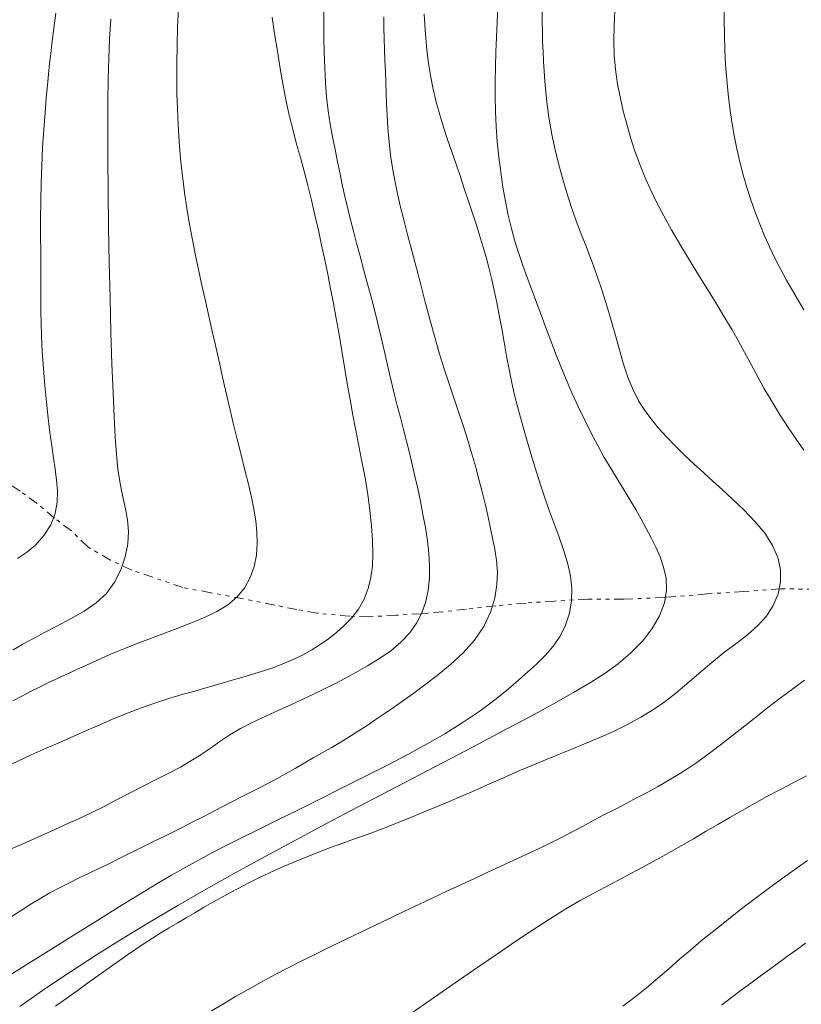
# Model space of a CAD drawing. Extents: x 281653 to 282903, y 1912395 to 1913205.
# Drawn here: x 281962 to 281982, y 1912764 to 1912790 of the extents above; entities that cross this region are included whole.
import ezdxf

# ---------------------------------------------------------------- set-up
doc = ezdxf.new("R2010")
doc.units = 0
doc.header["$MEASUREMENT"] = 0
doc.linetypes.add('DIVIDE', pattern=[1.25, 0.5, -0.25, 0, -0.25, 0, -0.25])
for name, color, linetype in [('CURVA INTERMEDIA', 17, 'Continuous'), ('CURVA MAESTRA', 17, 'Continuous'), ('ESCURRIMIENTO', 7, 'Continuous')]:
    doc.layers.add(name, color=color, linetype=linetype)

msp = doc.modelspace()

# ---------------------------------------------------------------- linework, layer by layer
at = {"layer": 'CURVA INTERMEDIA', "color": 17, "linetype": 'Continuous', "lineweight": 9}
for points, elevation in [([(281969.893, 1912790.188), (281969.894, 1912789.792), (281969.899, 1912789.393), (281969.909, 1912788.995), (281969.922, 1912788.602), (281969.941, 1912788.218), (281969.968, 1912787.846), (281970.009, 1912787.487), (281970.062, 1912787.14), (281970.123, 1912786.805), (281970.188, 1912786.479), (281970.254, 1912786.157), (281970.32, 1912785.84), (281970.385, 1912785.53), (281970.45, 1912785.229), (281970.518, 1912784.94), (281970.588, 1912784.654), (281970.664, 1912784.363), (281970.746, 1912784.05), (281970.837, 1912783.707), (281970.937, 1912783.34), (281971.041, 1912782.961), (281971.144, 1912782.583), (281971.238, 1912782.215), (281971.325, 1912781.854), (281971.407, 1912781.498), (281971.486, 1912781.147), (281971.565, 1912780.804), (281971.644, 1912780.471), (281971.724, 1912780.148), (281971.803, 1912779.832), (281971.883, 1912779.521), (281971.962, 1912779.213), (281972.041, 1912778.907), (281972.117, 1912778.604), (281972.19, 1912778.303), (281972.261, 1912777.997), (281972.332, 1912777.679), (281972.401, 1912777.348), (281972.469, 1912777.009), (281972.531, 1912776.666), (281972.583, 1912776.326), (281972.62, 1912775.992), (281972.64, 1912775.667), (281972.637, 1912775.351), (281972.607, 1912775.045), (281972.543, 1912774.747), (281972.442, 1912774.457), (281972.301, 1912774.182), (281972.119, 1912773.927), (281971.896, 1912773.691), (281971.631, 1912773.47), (281971.338, 1912773.265), (281971.032, 1912773.075), (281970.729, 1912772.902), (281970.44, 1912772.747), (281970.164, 1912772.605), (281969.895, 1912772.471), (281969.627, 1912772.339), (281969.351, 1912772.208), (281969.055, 1912772.072), (281968.731, 1912771.927), (281968.391, 1912771.774), (281968.054, 1912771.617), (281967.738, 1912771.454), (281967.455, 1912771.287), (281967.198, 1912771.116), (281966.953, 1912770.942), (281966.707, 1912770.771), (281966.45, 1912770.608), (281966.174, 1912770.451), (281965.873, 1912770.292), (281965.549, 1912770.127), (281965.206, 1912769.951), (281964.852, 1912769.768)], 31.128), ([(281966.126, 1912790.127), (281966.102, 1912789.651), (281966.087, 1912789.179), (281966.08, 1912788.719), (281966.08, 1912788.293), (281966.086, 1912787.914), (281966.098, 1912787.54), (281966.117, 1912787.128), (281966.145, 1912786.688), (281966.182, 1912786.24), (281966.228, 1912785.797), (281966.282, 1912785.367), (281966.343, 1912784.951), (281966.41, 1912784.543), (281966.485, 1912784.139), (281966.568, 1912783.731), (281966.656, 1912783.321), (281966.744, 1912782.919), (281966.826, 1912782.549), (281966.896, 1912782.232), (281966.957, 1912781.953), (281967.016, 1912781.69), (281967.075, 1912781.432), (281967.134, 1912781.171), (281967.194, 1912780.909), (281967.253, 1912780.646), (281967.314, 1912780.376), (281967.38, 1912780.089), (281967.456, 1912779.761), (281967.548, 1912779.378), (281967.649, 1912778.964), (281967.752, 1912778.551), (281967.851, 1912778.155), (281967.94, 1912777.789), (281968.018, 1912777.452), (281968.081, 1912777.14), (281968.128, 1912776.841), (281968.158, 1912776.546), (281968.166, 1912776.25)], 29.022), ([(281974.415, 1912790.188), (281974.391, 1912789.788), (281974.372, 1912789.392), (281974.359, 1912789.003), (281974.349, 1912788.623), (281974.343, 1912788.245), (281974.342, 1912787.86), (281974.349, 1912787.469), (281974.366, 1912787.073), (281974.396, 1912786.675), (281974.436, 1912786.28), (281974.485, 1912785.889), (281974.542, 1912785.506), (281974.607, 1912785.133), (281974.682, 1912784.775), (281974.765, 1912784.432), (281974.856, 1912784.103), (281974.954, 1912783.783), (281975.06, 1912783.468), (281975.172, 1912783.153), (281975.29, 1912782.834), (281975.412, 1912782.511), (281975.534, 1912782.188), (281975.642, 1912781.904), (281975.788, 1912781.511)], 34.077), ([(281977.446, 1912790.075), (281977.427, 1912789.696), (281977.418, 1912789.314), (281977.43, 1912788.932), (281977.462, 1912788.552), (281977.517, 1912788.176), (281977.589, 1912787.807), (281977.674, 1912787.449), (281977.767, 1912787.102), (281977.865, 1912786.766), (281977.969, 1912786.437), (281978.083, 1912786.112), (281978.212, 1912785.786), (281978.36, 1912785.455), (281978.527, 1912785.115), (281978.714, 1912784.76), (281978.917, 1912784.395), (281979.133, 1912784.023), (281979.354, 1912783.654), (281979.577, 1912783.292), (281979.802, 1912782.931), (281980.031, 1912782.562), (281980.261, 1912782.183), (281980.488, 1912781.797), (281980.706, 1912781.41), (281980.912, 1912781.029), (281981.113, 1912780.653), (281981.316, 1912780.284), (281981.524, 1912779.926), (281981.736, 1912779.585), (281981.946, 1912779.262), (281982.151, 1912778.959), (281982.347, 1912778.671)], 36.036), ([(281980.291, 1912790.24), (281980.286, 1912789.847), (281980.29, 1912789.455), (281980.302, 1912789.065), (281980.321, 1912788.677), (281980.349, 1912788.295), (281980.384, 1912787.92), (281980.428, 1912787.554), (281980.48, 1912787.196), (281980.54, 1912786.845), (281980.61, 1912786.501), (281980.687, 1912786.161), (281980.774, 1912785.825), (281980.869, 1912785.495), (281980.973, 1912785.17), (281981.084, 1912784.852), (281981.204, 1912784.54), (281981.332, 1912784.235), (281981.467, 1912783.937), (281981.608, 1912783.645), (281981.753, 1912783.362), (281981.902, 1912783.088), (281982.052, 1912782.822), (281982.201, 1912782.566), (281982.348, 1912782.318)], 37.115), ([(281964.374, 1912789.861), (281964.339, 1912789.342), (281964.316, 1912788.843), (281964.303, 1912788.319), (281964.295, 1912787.717), (281964.292, 1912787.021), (281964.294, 1912786.235), (281964.302, 1912785.377), (281964.314, 1912784.47), (281964.33, 1912783.542), (281964.351, 1912782.621), (281964.374, 1912781.735), (281964.399, 1912780.913), (281964.427, 1912780.175), (281964.455, 1912779.541), (281964.484, 1912779.01), (281964.516, 1912778.571), (281964.556, 1912778.184), (281964.612, 1912777.81), (281964.68, 1912777.462), (281964.751, 1912777.153), (281964.807, 1912776.863), (281964.83, 1912776.564), (281964.811, 1912776.246), (281964.743, 1912775.907), (281964.627, 1912775.566), (281964.466, 1912775.245), (281964.255, 1912774.959), (281963.992, 1912774.714), (281963.678, 1912774.497), (281963.324, 1912774.296), (281962.97, 1912774.11), (281962.651, 1912773.942), (281962.362, 1912773.787), (281962.091, 1912773.636), (281961.833, 1912773.49)], 28.142), ([(281962.946, 1912790.02), (281962.91, 1912789.757), (281962.875, 1912789.494), (281962.842, 1912789.232), (281962.811, 1912788.97), (281962.782, 1912788.708), (281962.754, 1912788.439), (281962.726, 1912788.153), (281962.696, 1912787.824), (281962.663, 1912787.433), (281962.629, 1912786.995), (281962.601, 1912786.533), (281962.578, 1912786.062), (281962.563, 1912785.594), (281962.553, 1912785.135), (281962.549, 1912784.687), (281962.548, 1912784.249), (281962.551, 1912783.822), (281962.554, 1912783.432), (281962.556, 1912783.1), (281962.556, 1912782.81), (281962.556, 1912782.538), (281962.557, 1912782.267), (281962.562, 1912781.976), (281962.573, 1912781.639), (281962.592, 1912781.239), (281962.62, 1912780.799), (281962.656, 1912780.353), (281962.698, 1912779.918), (281962.743, 1912779.509), (281962.79, 1912779.132), (281962.838, 1912778.79), (281962.885, 1912778.477), (281962.928, 1912778.184), (281962.963, 1912777.9), (281962.984, 1912777.616), (281962.976, 1912777.327), (281962.924, 1912777.033), (281962.812, 1912776.738), (281962.634, 1912776.456), (281962.415, 1912776.21), (281962.186, 1912776.017), (281961.95, 1912775.867)], 27.1), ([(281971.449, 1912789.923), (281971.454, 1912789.639), (281971.462, 1912789.354), (281971.471, 1912789.071), (281971.482, 1912788.787), (281971.493, 1912788.505), (281971.504, 1912788.225), (281971.514, 1912787.945), (281971.524, 1912787.663), (281971.537, 1912787.368), (281971.557, 1912787.04), (281971.59, 1912786.666), (281971.638, 1912786.265), (281971.701, 1912785.86), (281971.778, 1912785.456), (281971.87, 1912785.055), (281971.971, 1912784.651), (281972.077, 1912784.241), (281972.186, 1912783.823), (281972.297, 1912783.398), (281972.411, 1912782.963), (281972.528, 1912782.519), (281972.647, 1912782.072), (281972.769, 1912781.63), (281972.892, 1912781.199), (281973.018, 1912780.789), (281973.144, 1912780.399), (281973.27, 1912780.03), (281973.392, 1912779.672), (281973.51, 1912779.318), (281973.622, 1912778.963), (281973.73, 1912778.608), (281973.829, 1912778.26), (281973.92, 1912777.922), (281974.002, 1912777.597), (281974.078, 1912777.283), (281974.148, 1912776.978), (281974.214, 1912776.682), (281974.275, 1912776.392), (281974.331, 1912776.105), (281974.374, 1912775.815), (281974.398, 1912775.512), (281974.389, 1912775.188), (281974.333, 1912774.837), (281974.22, 1912774.469), (281974.044, 1912774.1), (281973.805, 1912773.744), (281973.511, 1912773.416), (281973.182, 1912773.112), (281972.84, 1912772.83), (281972.514, 1912772.58), (281972.228, 1912772.369), (281971.971, 1912772.185), (281971.727, 1912772.014), (281971.489, 1912771.85), (281971.254, 1912771.689), (281971.021, 1912771.531), (281970.787, 1912771.379), (281970.554, 1912771.232), (281970.318, 1912771.09), (281970.083, 1912770.953), (281969.849, 1912770.818), (281969.618, 1912770.685), (281969.39, 1912770.552), (281969.156, 1912770.416), (281968.904, 1912770.273), (281968.606, 1912770.111), (281968.245, 1912769.923), (281967.845, 1912769.717), (281967.444, 1912769.51), (281967.075, 1912769.319), (281966.766, 1912769.16), (281966.499, 1912769.024), (281966.252, 1912768.899), (281966.011, 1912768.779), (281965.771, 1912768.66), (281965.529, 1912768.542), (281965.287, 1912768.422), (281965.043, 1912768.301), (281964.798, 1912768.179), (281964.549, 1912768.057), (281964.298, 1912767.933), (281964.045, 1912767.809), (281963.79, 1912767.686), (281963.535, 1912767.562), (281963.283, 1912767.438), (281963.035, 1912767.311), (281962.791, 1912767.181), (281962.553, 1912767.046)], 32.192), ([(281972.502, 1912790.003), (281972.526, 1912789.578), (281972.559, 1912789.166), (281972.604, 1912788.772), (281972.661, 1912788.4), (281972.73, 1912788.047), (281972.811, 1912787.711), (281972.903, 1912787.383), (281973.003, 1912787.061), (281973.109, 1912786.74), (281973.218, 1912786.419), (281973.329, 1912786.096), (281973.439, 1912785.77), (281973.549, 1912785.442), (281973.658, 1912785.116), (281973.763, 1912784.798), (281973.863, 1912784.491), (281973.955, 1912784.199), (281974.04, 1912783.919), (281974.117, 1912783.648), (281974.187, 1912783.38), (281974.254, 1912783.106), (281974.32, 1912782.817), (281974.385, 1912782.51), (281974.449, 1912782.181), (281974.511, 1912781.834), (281974.572, 1912781.478), (281974.635, 1912781.118), (281974.701, 1912780.765), (281974.77, 1912780.425), (281974.843, 1912780.105), (281974.919, 1912779.805), (281974.995, 1912779.521), (281975.074, 1912779.245), (281975.156, 1912778.966), (281975.241, 1912778.679), (281975.33, 1912778.383), (281975.422, 1912778.08), (281975.518, 1912777.774), (281975.622, 1912777.46), (281975.736, 1912777.131), (281975.86, 1912776.791), (281975.99, 1912776.442), (281976.115, 1912776.092), (281976.221, 1912775.751), (281976.296, 1912775.417), (281976.332, 1912775.088), (281976.322, 1912774.764), (281976.266, 1912774.443), (281976.165, 1912774.135), (281976.025, 1912773.848), (281975.85, 1912773.586), (281975.647, 1912773.351), (281975.423, 1912773.132)], 33.043), ([(281975.788, 1912781.511), (281975.829, 1912781.4), (281975.918, 1912781.164), (281976.043, 1912780.844), (281976.183, 1912780.509), (281976.334, 1912780.165), (281976.498, 1912779.807), (281976.667, 1912779.451), (281976.834, 1912779.114), (281977.001, 1912778.794), (281977.173, 1912778.487), (281977.348, 1912778.191), (281977.522, 1912777.907), (281977.69, 1912777.636), (281977.847, 1912777.38), (281977.994, 1912777.132), (281978.131, 1912776.887), (281978.262, 1912776.644), (281978.389, 1912776.401), (281978.509, 1912776.155), (281978.619, 1912775.904), (281978.712, 1912775.638), (281978.777, 1912775.352), (281978.791, 1912775.044), (281978.734, 1912774.715), (281978.606, 1912774.377), (281978.412, 1912774.044), (281978.16, 1912773.721), (281977.862, 1912773.413), (281977.536, 1912773.133), (281977.196, 1912772.887), (281976.817, 1912772.647), (281976.371, 1912772.384), (281975.855, 1912772.092), (281975.273, 1912771.774), (281974.63, 1912771.43), (281973.933, 1912771.062), (281973.19, 1912770.672), (281972.409, 1912770.264), (281971.603, 1912769.843), (281970.786, 1912769.414), (281969.968, 1912768.982), (281969.163, 1912768.552), (281968.372, 1912768.125), (281967.6, 1912767.701), (281966.846, 1912767.279), (281966.11, 1912766.858), (281965.391, 1912766.435), (281964.687, 1912766.009), (281963.997, 1912765.577), (281963.32, 1912765.138), (281962.656, 1912764.691), (281962.007, 1912764.236)], 34.077), ([(281968.166, 1912776.25), (281968.146, 1912775.953), (281968.091, 1912775.658), (281967.989, 1912775.368), (281967.838, 1912775.096), (281967.637, 1912774.856), (281967.396, 1912774.651), (281967.123, 1912774.484), (281966.819, 1912774.339), (281966.48, 1912774.199), (281966.112, 1912774.057), (281965.723, 1912773.911), (281965.352, 1912773.772), (281965.031, 1912773.649), (281964.75, 1912773.537), (281964.488, 1912773.428), (281964.236, 1912773.32), (281963.986, 1912773.209), (281963.737, 1912773.097), (281963.489, 1912772.984), (281963.243, 1912772.871), (281962.999, 1912772.757), (281962.758, 1912772.642), (281962.522, 1912772.526), (281962.288, 1912772.409), (281962.058, 1912772.291), (281961.831, 1912772.171)], 29.022), ([(281975.423, 1912773.132), (281975.186, 1912772.918), (281974.943, 1912772.703), (281974.689, 1912772.477), (281974.371, 1912772.217), (281973.952, 1912771.909), (281973.487, 1912771.595), (281973.036, 1912771.315), (281972.575, 1912771.052), (281972.072, 1912770.779), (281971.529, 1912770.494), (281970.958, 1912770.202), (281970.373, 1912769.907), (281969.79, 1912769.616), (281969.223, 1912769.335), (281968.688, 1912769.071), (281968.198, 1912768.829), (281967.76, 1912768.612), (281967.366, 1912768.414), (281967.005, 1912768.228), (281966.659, 1912768.044), (281966.312, 1912767.852), (281965.946, 1912767.643), (281965.546, 1912767.406), (281965.099, 1912767.136), (281964.597, 1912766.829), (281964.047, 1912766.488), (281963.461, 1912766.123), (281962.855, 1912765.744), (281962.246, 1912765.36), (281961.651, 1912764.985)], 33.043), ([(281982.371, 1912772.701), (281982.063, 1912772.48), (281981.734, 1912772.235), (281981.375, 1912771.958), (281981.018, 1912771.679), (281980.699, 1912771.426), (281980.424, 1912771.208), (281980.189, 1912771.024), (281979.975, 1912770.861), (281979.763, 1912770.703), (281979.544, 1912770.548), (281979.317, 1912770.396), (281979.08, 1912770.245), (281978.832, 1912770.097), (281978.572, 1912769.949), (281978.303, 1912769.802), (281978.025, 1912769.656), (281977.743, 1912769.508), (281977.46, 1912769.361), (281977.178, 1912769.214), (281976.899, 1912769.067), (281976.622, 1912768.919), (281976.343, 1912768.772), (281976.059, 1912768.625), (281975.766, 1912768.477), (281975.462, 1912768.329), (281975.148, 1912768.18), (281974.824, 1912768.029), (281974.491, 1912767.876), (281974.15, 1912767.719), (281973.802, 1912767.559), (281973.449, 1912767.395), (281973.09, 1912767.228), (281972.728, 1912767.057), (281972.361, 1912766.882), (281971.99, 1912766.706), (281971.616, 1912766.527), (281971.238, 1912766.347), (281970.857, 1912766.166), (281970.475, 1912765.983), (281970.093, 1912765.798), (281969.713, 1912765.613), (281969.339, 1912765.427), (281968.973, 1912765.24), (281968.616, 1912765.053), (281968.27, 1912764.866), (281967.934, 1912764.679), (281967.608, 1912764.493), (281967.291, 1912764.308), (281966.983, 1912764.124)], 36.036), ([(281982.416, 1912770.223), (281982.072, 1912770.042), (281981.73, 1912769.862), (281981.394, 1912769.682), (281981.067, 1912769.502), (281980.746, 1912769.321), (281980.431, 1912769.139), (281980.117, 1912768.956)], 37.115), ([(281964.852, 1912769.768), (281964.501, 1912769.587), (281964.178, 1912769.421), (281963.895, 1912769.281), (281963.607, 1912769.144), (281963.257, 1912768.981), (281962.826, 1912768.786), (281962.305, 1912768.552), (281961.69, 1912768.28), (281960.983, 1912767.97), (281960.199, 1912767.628), (281959.362, 1912767.265), (281958.498, 1912766.89), (281957.634, 1912766.516), (281956.796, 1912766.153), (281956.013, 1912765.813), (281955.305, 1912765.505), (281954.69, 1912765.235), (281954.169, 1912765.004), (281953.738, 1912764.81), (281953.389, 1912764.65), (281953.101, 1912764.512), (281952.824, 1912764.366), (281952.513, 1912764.184)], 31.128), ([(281980.117, 1912768.956), (281979.802, 1912768.773), (281979.485, 1912768.589), (281979.165, 1912768.405), (281978.843, 1912768.222), (281978.518, 1912768.04), (281978.192, 1912767.86), (281977.865, 1912767.684), (281977.538, 1912767.511), (281977.211, 1912767.34), (281976.883, 1912767.167), (281976.548, 1912766.984), (281976.176, 1912766.768), (281975.751, 1912766.503), (281975.308, 1912766.216), (281974.879, 1912765.929), (281974.424, 1912765.618), (281973.893, 1912765.254), (281973.275, 1912764.828), (281972.57, 1912764.341), (281971.796, 1912763.805)], 37.115), ([(281982.446, 1912768.027), (281982.176, 1912767.838), (281981.905, 1912767.644), (281981.634, 1912767.445), (281981.362, 1912767.243), (281981.089, 1912767.036), (281980.814, 1912766.826), (281980.535, 1912766.611), (281980.254, 1912766.392), (281979.972, 1912766.167), (281979.689, 1912765.937), (281979.408, 1912765.701), (281979.128, 1912765.459), (281978.847, 1912765.214), (281978.562, 1912764.968), (281978.269, 1912764.723), (281977.967, 1912764.481), (281977.653, 1912764.242)], 38.024), ([(281962.553, 1912767.046), (281962.321, 1912766.907), (281962.092, 1912766.761), (281961.866, 1912766.61), (281961.644, 1912766.455), (281961.423, 1912766.299), (281961.204, 1912766.144), (281960.984, 1912765.991), (281960.76, 1912765.841), (281960.529, 1912765.694), (281960.288, 1912765.546), (281960.034, 1912765.398), (281959.769, 1912765.248), (281959.492, 1912765.094), (281959.207, 1912764.935), (281958.915, 1912764.77), (281958.617, 1912764.597), (281958.31, 1912764.414), (281957.984, 1912764.215)], 32.192), ([(281982.394, 1912765.875), (281982.158, 1912765.708), (281981.925, 1912765.539), (281981.693, 1912765.369), (281981.458, 1912765.197), (281981.219, 1912765.021), (281980.975, 1912764.842), (281980.724, 1912764.657), (281980.471, 1912764.465), (281980.214, 1912764.268)], 39.118)]:
    msp.add_lwpolyline(points, dxfattribs=dict(at, elevation=elevation))
at = {"layer": 'CURVA MAESTRA', "color": 17, "linetype": 'Continuous', "lineweight": 13}
for points, elevation in [([(281975.56, 1912790.116), (281975.561, 1912789.813), (281975.566, 1912789.542), (281975.573, 1912789.281), (281975.584, 1912789.024), (281975.596, 1912788.768), (281975.611, 1912788.513), (281975.63, 1912788.252), (281975.655, 1912787.967), (281975.692, 1912787.638), (281975.744, 1912787.269), (281975.814, 1912786.871), (281975.898, 1912786.468), (281975.992, 1912786.082), (281976.093, 1912785.713), (281976.2, 1912785.353), (281976.314, 1912784.999), (281976.436, 1912784.655), (281976.549, 1912784.355), (281976.711, 1912783.943)], 35.082), ([(281968.554, 1912789.915), (281968.62, 1912789.48), (281968.692, 1912789.031), (281968.767, 1912788.579), (281968.843, 1912788.14), (281968.923, 1912787.723), (281969.008, 1912787.336), (281969.097, 1912786.973), (281969.191, 1912786.622), (281969.288, 1912786.273), (281969.386, 1912785.916), (281969.482, 1912785.547), (281969.576, 1912785.165), (281969.666, 1912784.776), (281969.755, 1912784.386), (281969.84, 1912784), (281969.922, 1912783.618), (281970, 1912783.242), (281970.073, 1912782.867), (281970.145, 1912782.485)], 30.064), ([(281976.711, 1912783.943), (281976.758, 1912783.82), (281976.858, 1912783.556), (281976.989, 1912783.196), (281977.12, 1912782.813), (281977.242, 1912782.425), (281977.355, 1912782.037), (281977.461, 1912781.654), (281977.564, 1912781.279), (281977.673, 1912780.91), (281977.796, 1912780.548), (281977.928, 1912780.224), (281978.064, 1912779.959), (281978.211, 1912779.727), (281978.381, 1912779.494), (281978.574, 1912779.257), (281978.787, 1912779.019), (281979.016, 1912778.782), (281979.258, 1912778.547), (281979.506, 1912778.314), (281979.756, 1912778.084), (281980, 1912777.861), (281980.239, 1912777.644), (281980.497, 1912777.406), (281980.793, 1912777.124), (281981.089, 1912776.816), (281981.343, 1912776.508), (281981.54, 1912776.199), (281981.675, 1912775.888), (281981.744, 1912775.573), (281981.746, 1912775.258), (281981.682, 1912774.946), (281981.558, 1912774.647), (281981.379, 1912774.369), (281981.157, 1912774.12), (281980.9, 1912773.893), (281980.617, 1912773.675), (281980.304, 1912773.44), (281979.963, 1912773.165), (281979.624, 1912772.879), (281979.314, 1912772.611), (281979.028, 1912772.369), (281978.748, 1912772.152), (281978.452, 1912771.946), (281978.124, 1912771.744), (281977.777, 1912771.553), (281977.429, 1912771.382), (281977.074, 1912771.223), (281976.706, 1912771.067), (281976.327, 1912770.912), (281975.943, 1912770.756), (281975.583, 1912770.61), (281975.272, 1912770.482), (281974.996, 1912770.366), (281974.735, 1912770.252), (281974.477, 1912770.137), (281974.215, 1912770.02), (281973.949, 1912769.902), (281973.679, 1912769.784), (281973.405, 1912769.665), (281973.127, 1912769.547), (281972.845, 1912769.429), (281972.562, 1912769.311), (281972.278, 1912769.193), (281971.997, 1912769.079), (281971.72, 1912768.968), (281971.45, 1912768.862), (281971.186, 1912768.763), (281970.928, 1912768.668), (281970.668, 1912768.574), (281970.391, 1912768.475), (281970.073, 1912768.359), (281969.694, 1912768.216), (281969.281, 1912768.052), (281968.871, 1912767.878), (281968.5, 1912767.71), (281968.193, 1912767.563), (281967.932, 1912767.432), (281967.691, 1912767.306), (281967.459, 1912767.182), (281967.228, 1912767.057), (281966.999, 1912766.93), (281966.772, 1912766.8), (281966.547, 1912766.67), (281966.325, 1912766.538), (281966.105, 1912766.407), (281965.885, 1912766.275), (281965.667, 1912766.143), (281965.449, 1912766.007), (281965.233, 1912765.869), (281965.019, 1912765.726), (281964.806, 1912765.58), (281964.595, 1912765.432), (281964.386, 1912765.283), (281964.178, 1912765.134), (281963.972, 1912764.984), (281963.766, 1912764.836), (281963.56, 1912764.687), (281963.353, 1912764.54), (281963.146, 1912764.393), (281962.937, 1912764.246)], 35.082), ([(281970.145, 1912782.485), (281970.217, 1912782.089), (281970.29, 1912781.678), (281970.361, 1912781.255), (281970.433, 1912780.828), (281970.505, 1912780.404), (281970.577, 1912779.989), (281970.649, 1912779.585), (281970.725, 1912779.186), (281970.804, 1912778.788), (281970.886, 1912778.379), (281970.966, 1912777.955), (281971.036, 1912777.527), (281971.091, 1912777.111), (281971.13, 1912776.711), (281971.155, 1912776.329), (281971.165, 1912775.978), (281971.155, 1912775.663), (281971.118, 1912775.37), (281971.048, 1912775.081), (281970.94, 1912774.804), (281970.795, 1912774.55), (281970.621, 1912774.322), (281970.427, 1912774.122), (281970.223, 1912773.944), (281970.016, 1912773.781), (281969.804, 1912773.63), (281969.586, 1912773.492), (281969.359, 1912773.364), (281969.121, 1912773.247), (281968.86, 1912773.136), (281968.57, 1912773.029), (281968.279, 1912772.931), (281968.017, 1912772.848), (281967.771, 1912772.775), (281967.519, 1912772.701), (281967.232, 1912772.617), (281966.896, 1912772.521), (281966.547, 1912772.422), (281966.223, 1912772.33), (281965.901, 1912772.235), (281965.551, 1912772.125), (281965.18, 1912771.996), (281964.803, 1912771.852), (281964.434, 1912771.699), (281964.082, 1912771.546), (281963.742, 1912771.395), (281963.407, 1912771.249), (281963.062, 1912771.1), (281962.694, 1912770.941), (281962.301, 1912770.766), (281961.46, 1912770.371)], 30.064)]:
    msp.add_lwpolyline(points, dxfattribs=dict(at, elevation=elevation))
at = {"layer": 'ESCURRIMIENTO', "color": 4, "linetype": 'DIVIDE', "lineweight": 13, "ltscale": 0.5, "elevation": 29.124}
msp.add_lwpolyline([(281982.689, 1912775.069), (281981.755, 1912775.074), (281980.796, 1912775.009), (281979.851, 1912774.942), (281978.74, 1912774.855), (281977.679, 1912774.805), (281976.746, 1912774.81), (281975.892, 1912774.759), (281975.143, 1912774.707), (281974.36, 1912774.631), (281973.592, 1912774.552), (281972.987, 1912774.479), (281972.597, 1912774.448), (281972.431, 1912774.428), (281971.773, 1912774.392), (281971.069, 1912774.348), (281970.567, 1912774.364), (281969.719, 1912774.445), (281969.198, 1912774.538), (281968.622, 1912774.653), (281967.816, 1912774.818), (281966.964, 1912774.974), (281966.242, 1912775.111), (281964.915, 1912775.561), (281964.36, 1912775.822), (281963.773, 1912776.162), (281963.346, 1912776.582), (281962.906, 1912776.914), (281962.458, 1912777.293), (281962.015, 1912777.611), (281961.517, 1912777.952)], dxfattribs=at)

doc.saveas('drawing.dxf')
